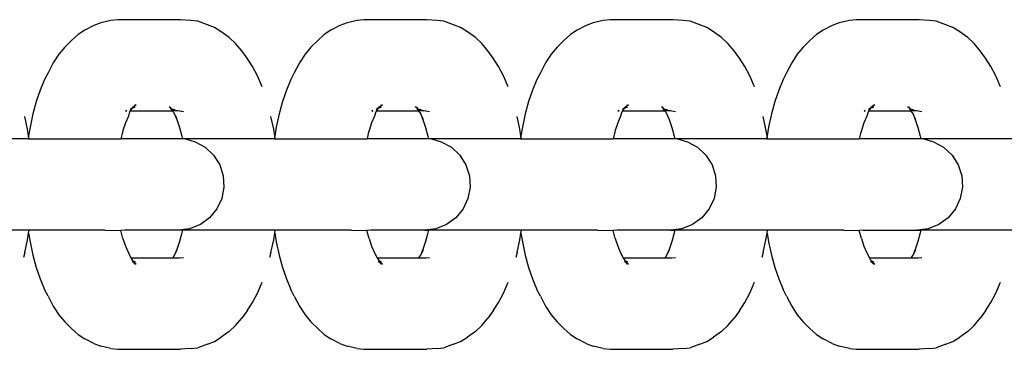
# Model space of a CAD drawing. Units: inches. Extents: x -193 to 99, y -374 to 292.
# Drawn here: x -14 to -9, y -42 to -40 of the extents above; entities that cross this region are included whole.
import ezdxf

# ---------------------------------------------------------------- set-up
doc = ezdxf.new("R2010")
doc.units = ezdxf.units.IN
doc.header["$MEASUREMENT"] = 0
doc.layers.add('strefa_bezpieczeństwa', color=1, linetype='Continuous')

# ---------------------------------------------------------------- blocks, each defined once
blk = doc.blocks.new('0511')
at = {"layer": 'strefa_bezpieczeństwa'}
for p, q in [((-13.8294, -39.9772), (-13.8682, -39.9918)), ((-13.7742, -39.9656), (-13.8294, -39.9772)), ((-13.7372, -39.961), (-13.7742, -39.9656)), ((-13.3936, -39.961), (-13.7372, -39.961)), ((-13.3369, -39.9649), (-13.3936, -39.961)), ((-13.3001, -39.9695), (-13.3369, -39.9649)), ((-13.2469, -39.9888), (-13.3001, -39.9695)), ((-12.4842, -39.9772), (-12.523, -39.9918)), ((-12.429, -39.9656), (-12.4842, -39.9772)), ((-12.392, -39.961), (-12.429, -39.9656)), ((-12.0484, -39.961), (-12.392, -39.961)), ((-11.9917, -39.9649), (-12.0484, -39.961)), ((-11.9549, -39.9695), (-11.9917, -39.9649)), ((-11.9017, -39.9888), (-11.9549, -39.9695)), ((-11.139, -39.9772), (-11.1778, -39.9918)), ((-11.0838, -39.9656), (-11.139, -39.9772)), ((-11.0468, -39.961), (-11.0838, -39.9656)), ((-10.7032, -39.961), (-11.0468, -39.961)), ((-10.6465, -39.9649), (-10.7032, -39.961)), ((-10.6097, -39.9695), (-10.6465, -39.9649)), ((-10.5565, -39.9888), (-10.6097, -39.9695)), ((-9.7939, -39.9772), (-9.8327, -39.9918)), ((-9.7386, -39.9656), (-9.7939, -39.9772)), ((-9.7016, -39.961), (-9.7386, -39.9656)), ((-9.358, -39.961), (-9.7016, -39.961)), ((-9.3013, -39.9649), (-9.358, -39.961)), ((-9.2645, -39.9695), (-9.3013, -39.9649)), ((-9.2113, -39.9888), (-9.2645, -39.9695)), ((-13.9173, -40.0179), (-13.9541, -40.0413)), ((-13.8682, -39.9918), (-13.9173, -40.0179)), ((-13.2086, -40.0031), (-13.2469, -39.9888)), ((-13.1711, -40.0269), (-13.2086, -40.0031)), ((-13.1276, -40.0588), (-13.1711, -40.0269)), ((-12.5721, -40.0179), (-12.6089, -40.0413)), ((-12.523, -39.9918), (-12.5721, -40.0179)), ((-11.8634, -40.0031), (-11.9017, -39.9888)), ((-11.826, -40.0269), (-11.8634, -40.0031)), ((-11.7824, -40.0588), (-11.826, -40.0269)), ((-11.2269, -40.0179), (-11.2637, -40.0413)), ((-11.1778, -39.9918), (-11.2269, -40.0179)), ((-10.5182, -40.0031), (-10.5565, -39.9888)), ((-10.4808, -40.0269), (-10.5182, -40.0031)), ((-10.4372, -40.0588), (-10.4808, -40.0269)), ((-9.8817, -40.0179), (-9.9185, -40.0413)), ((-9.8327, -39.9918), (-9.8817, -40.0179)), ((-9.173, -40.0031), (-9.2113, -39.9888)), ((-9.1356, -40.0269), (-9.173, -40.0031)), ((-9.092, -40.0588), (-9.1356, -40.0269)), ((-13.9897, -40.0736), (-14.0265, -40.1101)), ((-13.9541, -40.0413), (-13.9897, -40.0736)), ((-13.0928, -40.0904), (-13.1276, -40.0588)), ((-12.6445, -40.0736), (-12.6813, -40.1101)), ((-12.6089, -40.0413), (-12.6445, -40.0736)), ((-11.7476, -40.0904), (-11.7824, -40.0588)), ((-11.2993, -40.0736), (-11.3362, -40.1101)), ((-11.2637, -40.0413), (-11.2993, -40.0736)), ((-10.4024, -40.0904), (-10.4372, -40.0588)), ((-9.9541, -40.0736), (-9.991, -40.1101)), ((-9.9185, -40.0413), (-9.9541, -40.0736)), ((-9.0572, -40.0904), (-9.092, -40.0588)), ((-14.0265, -40.1101), (-14.0589, -40.1491)), ((-13.0596, -40.1305), (-13.0928, -40.0904)), ((-13.0303, -40.1701), (-13.0596, -40.1305)), ((-12.6813, -40.1101), (-12.7137, -40.1491)), ((-11.7144, -40.1305), (-11.7476, -40.0904)), ((-11.6851, -40.1701), (-11.7144, -40.1305)), ((-11.3362, -40.1101), (-11.3685, -40.1491)), ((-10.3692, -40.1305), (-10.4024, -40.0904)), ((-10.34, -40.1701), (-10.3692, -40.1305)), ((-9.991, -40.1101), (-10.0233, -40.1491)), ((-9.024, -40.1305), (-9.0572, -40.0904)), ((-8.9948, -40.1701), (-9.024, -40.1305)), ((-14.0589, -40.1491), (-14.0894, -40.196)), ((-13.0008, -40.2156), (-13.0303, -40.1701)), ((-12.7137, -40.1491), (-12.7442, -40.196)), ((-11.6556, -40.2156), (-11.6851, -40.1701)), ((-11.3685, -40.1491), (-11.399, -40.196)), ((-10.3104, -40.2156), (-10.34, -40.1701)), ((-10.0233, -40.1491), (-10.0538, -40.196)), ((-8.9652, -40.2156), (-8.9948, -40.1701)), ((-14.0894, -40.196), (-14.1176, -40.2501)), ((-12.9734, -40.2681), (-13.0008, -40.2156)), ((-12.7442, -40.196), (-12.7724, -40.2501)), ((-11.6282, -40.2681), (-11.6556, -40.2156)), ((-11.399, -40.196), (-11.4272, -40.2501)), ((-10.283, -40.2681), (-10.3104, -40.2156)), ((-10.0538, -40.196), (-10.082, -40.2501)), ((-8.9378, -40.2681), (-8.9652, -40.2156)), ((-14.1367, -40.2878), (-14.1608, -40.3448)), ((-14.1176, -40.2501), (-14.1367, -40.2878)), ((-12.9484, -40.3271), (-12.9734, -40.2681)), ((-12.7915, -40.2878), (-12.8156, -40.3448)), ((-12.7724, -40.2501), (-12.7915, -40.2878)), ((-11.6032, -40.3271), (-11.6282, -40.2681)), ((-11.4463, -40.2878), (-11.4704, -40.3448)), ((-11.4272, -40.2501), (-11.4463, -40.2878)), ((-10.258, -40.3271), (-10.283, -40.2681)), ((-10.1011, -40.2878), (-10.1252, -40.3448)), ((-10.082, -40.2501), (-10.1011, -40.2878)), ((-8.9128, -40.3271), (-8.9378, -40.2681)), ((-14.1608, -40.3448), (-14.1822, -40.4075)), ((-12.8156, -40.3448), (-12.837, -40.4075)), ((-11.4704, -40.3448), (-11.4918, -40.4075)), ((-10.1252, -40.3448), (-10.1466, -40.4075)), ((-14.1822, -40.4075), (-14.2008, -40.4752)), ((-12.837, -40.4075), (-12.8556, -40.4752)), ((-11.4918, -40.4075), (-11.5104, -40.4752)), ((-10.1466, -40.4075), (-10.1652, -40.4752)), ((-13.6943, -40.46), (-13.6884, -40.457)), ((-13.688, -40.46), (-13.6943, -40.46)), ((-13.6934, -40.4573), (-13.6884, -40.457)), ((-13.688, -40.46), (-13.6934, -40.4573)), ((-13.6724, -40.4646), (-13.6685, -40.46)), ((-13.6609, -40.4462), (-13.6698, -40.4519)), ((-13.6685, -40.46), (-13.6647, -40.4552)), ((-13.437, -40.46), (-13.6685, -40.46)), ((-13.6647, -40.4552), (-13.6634, -40.4525)), ((-13.6609, -40.4462), (-13.6634, -40.4525)), ((-13.6609, -40.4462), (-13.6584, -40.4426)), ((-13.6557, -40.4443), (-13.6609, -40.4462)), ((-13.6511, -40.4372), (-13.6584, -40.4426)), ((-13.6511, -40.4372), (-13.6557, -40.4443)), ((-13.6424, -40.4393), (-13.6557, -40.4443)), ((-13.6511, -40.4372), (-13.649, -40.4357)), ((-13.6431, -40.425), (-13.649, -40.4357)), ((-13.6355, -40.4257), (-13.649, -40.4357)), ((-13.4462, -40.4433), (-13.4567, -40.4367)), ((-13.4514, -40.4367), (-13.4462, -40.4433)), ((-13.4461, -40.446), (-13.4462, -40.4433)), ((-13.4396, -40.456), (-13.4461, -40.446)), ((-13.4319, -40.456), (-13.4461, -40.446)), ((-13.4461, -40.446), (-13.4339, -40.4508)), ((-13.3987, -40.4583), (-13.437, -40.46)), ((-13.4309, -40.4671), (-13.437, -40.46)), ((-13.4339, -40.4508), (-13.4319, -40.456)), ((-13.4255, -40.4526), (-13.4339, -40.4508)), ((-13.4255, -40.4526), (-13.4188, -40.456)), ((-13.4188, -40.456), (-13.4092, -40.456)), ((-13.3987, -40.4583), (-13.3786, -40.4625)), ((-12.3491, -40.46), (-12.3432, -40.457)), ((-12.3428, -40.46), (-12.3491, -40.46)), ((-12.3482, -40.4573), (-12.3432, -40.457)), ((-12.3428, -40.46), (-12.3482, -40.4573)), ((-12.3272, -40.4646), (-12.3233, -40.46)), ((-12.3157, -40.4462), (-12.3246, -40.4519)), ((-12.3233, -40.46), (-12.3195, -40.4552)), ((-12.0918, -40.46), (-12.3233, -40.46)), ((-12.3195, -40.4552), (-12.3182, -40.4525)), ((-12.3157, -40.4462), (-12.3182, -40.4525)), ((-12.3157, -40.4462), (-12.3132, -40.4426)), ((-12.3105, -40.4443), (-12.3157, -40.4462)), ((-12.3059, -40.4372), (-12.3132, -40.4426)), ((-12.3059, -40.4372), (-12.3105, -40.4443)), ((-12.2972, -40.4393), (-12.3105, -40.4443)), ((-12.3059, -40.4372), (-12.3038, -40.4357)), ((-12.2979, -40.425), (-12.3038, -40.4357)), ((-12.2903, -40.4257), (-12.3038, -40.4357)), ((-12.101, -40.4433), (-12.1115, -40.4367)), ((-12.1062, -40.4367), (-12.101, -40.4433)), ((-12.1009, -40.446), (-12.101, -40.4433)), ((-12.0944, -40.456), (-12.1009, -40.446)), ((-12.0867, -40.456), (-12.1009, -40.446)), ((-12.1009, -40.446), (-12.0887, -40.4508)), ((-12.0535, -40.4583), (-12.0918, -40.46)), ((-12.0857, -40.4671), (-12.0918, -40.46)), ((-12.0887, -40.4508), (-12.0867, -40.456)), ((-12.0803, -40.4526), (-12.0887, -40.4508)), ((-12.0803, -40.4526), (-12.0736, -40.456)), ((-12.0736, -40.456), (-12.064, -40.456)), ((-12.0535, -40.4583), (-12.0334, -40.4625)), ((-11.0039, -40.46), (-10.998, -40.457)), ((-10.9977, -40.46), (-11.0039, -40.46)), ((-11.003, -40.4573), (-10.998, -40.457)), ((-10.9977, -40.46), (-11.003, -40.4573)), ((-10.982, -40.4646), (-10.9781, -40.46)), ((-10.9705, -40.4462), (-10.9794, -40.4519)), ((-10.9781, -40.46), (-10.9743, -40.4552)), ((-10.7466, -40.46), (-10.9781, -40.46)), ((-10.9743, -40.4552), (-10.973, -40.4525)), ((-10.9705, -40.4462), (-10.973, -40.4525)), ((-10.9705, -40.4462), (-10.968, -40.4426)), ((-10.9653, -40.4443), (-10.9705, -40.4462)), ((-10.9607, -40.4372), (-10.968, -40.4426)), ((-10.9607, -40.4372), (-10.9653, -40.4443)), ((-10.952, -40.4393), (-10.9653, -40.4443)), ((-10.9607, -40.4372), (-10.9586, -40.4357)), ((-10.9528, -40.425), (-10.9586, -40.4357)), ((-10.9451, -40.4257), (-10.9586, -40.4357)), ((-10.7558, -40.4433), (-10.7663, -40.4367)), ((-10.761, -40.4367), (-10.7558, -40.4433)), ((-10.7557, -40.446), (-10.7558, -40.4433)), ((-10.7492, -40.456), (-10.7557, -40.446)), ((-10.7415, -40.456), (-10.7557, -40.446)), ((-10.7557, -40.446), (-10.7435, -40.4508)), ((-10.7083, -40.4583), (-10.7466, -40.46)), ((-10.7405, -40.4671), (-10.7466, -40.46)), ((-10.7435, -40.4508), (-10.7415, -40.456)), ((-10.7351, -40.4526), (-10.7435, -40.4508)), ((-10.7351, -40.4526), (-10.7284, -40.456)), ((-10.7284, -40.456), (-10.7188, -40.456)), ((-10.7083, -40.4583), (-10.6883, -40.4625)), ((-9.6587, -40.46), (-9.6528, -40.457)), ((-9.6525, -40.46), (-9.6587, -40.46)), ((-9.6578, -40.4573), (-9.6528, -40.457)), ((-9.6525, -40.46), (-9.6578, -40.4573)), ((-9.6368, -40.4646), (-9.6329, -40.46)), ((-9.6253, -40.4462), (-9.6342, -40.4519)), ((-9.6329, -40.46), (-9.6291, -40.4552)), ((-9.4014, -40.46), (-9.6329, -40.46)), ((-9.6291, -40.4552), (-9.6278, -40.4525)), ((-9.6253, -40.4462), (-9.6278, -40.4525)), ((-9.6253, -40.4462), (-9.6228, -40.4426)), ((-9.6201, -40.4443), (-9.6253, -40.4462)), ((-9.6155, -40.4372), (-9.6228, -40.4426)), ((-9.6155, -40.4372), (-9.6201, -40.4443)), ((-9.6068, -40.4393), (-9.6201, -40.4443)), ((-9.6155, -40.4372), (-9.6134, -40.4357)), ((-9.6076, -40.425), (-9.6134, -40.4357)), ((-9.5999, -40.4257), (-9.6134, -40.4357)), ((-9.4106, -40.4433), (-9.4211, -40.4367)), ((-9.4158, -40.4367), (-9.4106, -40.4433)), ((-9.4105, -40.446), (-9.4106, -40.4433)), ((-9.404, -40.456), (-9.4105, -40.446)), ((-9.3963, -40.456), (-9.4105, -40.446)), ((-9.4105, -40.446), (-9.3983, -40.4508)), ((-9.3631, -40.4583), (-9.4014, -40.46)), ((-9.3954, -40.4671), (-9.4014, -40.46)), ((-9.3983, -40.4508), (-9.3963, -40.456)), ((-9.3899, -40.4526), (-9.3983, -40.4508)), ((-9.3899, -40.4526), (-9.3832, -40.456)), ((-9.3832, -40.456), (-9.3736, -40.456)), ((-9.3631, -40.4583), (-9.3431, -40.4625)), ((-14.2301, -40.5586), (-14.245, -40.4894)), ((-14.2008, -40.4752), (-14.2163, -40.547)), ((-13.6791, -40.4868), (-13.6948, -40.524)), ((-13.6724, -40.4646), (-13.6791, -40.4868)), ((-13.4309, -40.4671), (-13.4284, -40.4733)), ((-13.4284, -40.4733), (-13.4144, -40.5062)), ((-13.415, -40.4975), (-13.4284, -40.4733)), ((-13.4119, -40.5048), (-13.415, -40.4975)), ((-13.4144, -40.5062), (-13.3996, -40.5493)), ((-12.8849, -40.5586), (-12.8998, -40.4894)), ((-12.8556, -40.4752), (-12.8711, -40.547)), ((-12.3339, -40.4868), (-12.3496, -40.524)), ((-12.3272, -40.4646), (-12.3339, -40.4868)), ((-12.0857, -40.4671), (-12.0832, -40.4733)), ((-12.0832, -40.4733), (-12.0692, -40.5062)), ((-12.0698, -40.4975), (-12.0832, -40.4733)), ((-12.0667, -40.5048), (-12.0698, -40.4975)), ((-12.0692, -40.5062), (-12.0544, -40.5493)), ((-11.5397, -40.5586), (-11.5546, -40.4894)), ((-11.5104, -40.4752), (-11.5259, -40.547)), ((-10.9887, -40.4868), (-11.0044, -40.524)), ((-10.982, -40.4646), (-10.9887, -40.4868)), ((-10.7405, -40.4671), (-10.738, -40.4733)), ((-10.738, -40.4733), (-10.724, -40.5062)), ((-10.7246, -40.4975), (-10.738, -40.4733)), ((-10.7215, -40.5048), (-10.7246, -40.4975)), ((-10.724, -40.5062), (-10.7093, -40.5493)), ((-10.1945, -40.5586), (-10.2094, -40.4894)), ((-10.1652, -40.4752), (-10.1807, -40.547)), ((-9.6435, -40.4868), (-9.6592, -40.524)), ((-9.6368, -40.4646), (-9.6435, -40.4868)), ((-9.3954, -40.4671), (-9.3928, -40.4733)), ((-9.3928, -40.4733), (-9.3788, -40.5062)), ((-9.3794, -40.4975), (-9.3928, -40.4733)), ((-9.3763, -40.5048), (-9.3794, -40.4975)), ((-9.3788, -40.5062), (-9.3641, -40.5493)), ((-14.2241, -40.5955), (-14.2301, -40.5586)), ((-14.2163, -40.547), (-14.2241, -40.5955)), ((-13.7088, -40.5649), (-13.7134, -40.5816)), ((-13.6948, -40.524), (-13.7088, -40.5649)), ((-13.3996, -40.5493), (-13.3869, -40.5958)), ((-12.8789, -40.5955), (-12.8849, -40.5586)), ((-12.8711, -40.547), (-12.8789, -40.5955)), ((-12.3636, -40.5649), (-12.3682, -40.5816)), ((-12.3496, -40.524), (-12.3636, -40.5649)), ((-12.0544, -40.5493), (-12.0417, -40.5958)), ((-11.5337, -40.5955), (-11.5397, -40.5586)), ((-11.5259, -40.547), (-11.5337, -40.5955)), ((-11.0184, -40.5649), (-11.023, -40.5816)), ((-11.0044, -40.524), (-11.0184, -40.5649)), ((-10.7093, -40.5493), (-10.6965, -40.5958)), ((-10.1885, -40.5955), (-10.1945, -40.5586)), ((-10.1807, -40.547), (-10.1885, -40.5955)), ((-9.6732, -40.5649), (-9.6778, -40.5816)), ((-9.6592, -40.524), (-9.6732, -40.5649)), ((-9.3641, -40.5493), (-9.3513, -40.5958)), ((-14.2267, -40.6115), (-14.7129, -40.6115)), ((-14.2241, -40.5955), (-14.2267, -40.6115)), ((-14.2267, -40.6115), (-14.2215, -40.6115)), ((-14.2215, -40.6115), (-14.2241, -40.5955)), ((-14.2215, -40.6115), (-13.7201, -40.6115)), ((-13.7134, -40.5816), (-13.7201, -40.6115)), ((-13.3835, -40.6115), (-13.7201, -40.6115)), ((-13.3869, -40.5958), (-13.3835, -40.6115)), ((-13.3677, -40.6115), (-13.3835, -40.6115)), ((-13.3677, -40.6115), (-13.3142, -40.627)), ((-12.8815, -40.6115), (-13.3677, -40.6115)), ((-12.8789, -40.5955), (-12.8815, -40.6115)), ((-12.8815, -40.6115), (-12.8763, -40.6115)), ((-12.8763, -40.6115), (-12.8789, -40.5955)), ((-12.8763, -40.6115), (-12.3749, -40.6115)), ((-12.3682, -40.5816), (-12.3749, -40.6115)), ((-12.0383, -40.6115), (-12.3749, -40.6115)), ((-12.0417, -40.5958), (-12.0383, -40.6115)), ((-12.0225, -40.6115), (-12.0383, -40.6115)), ((-12.0225, -40.6115), (-11.969, -40.627)), ((-11.5363, -40.6115), (-12.0225, -40.6115)), ((-11.5337, -40.5955), (-11.5363, -40.6115)), ((-11.5363, -40.6115), (-11.5311, -40.6115)), ((-11.5311, -40.6115), (-11.5337, -40.5955)), ((-11.5311, -40.6115), (-11.0297, -40.6115)), ((-11.023, -40.5816), (-11.0297, -40.6115)), ((-10.6931, -40.6115), (-11.0297, -40.6115)), ((-10.6965, -40.5958), (-10.6931, -40.6115)), ((-10.6773, -40.6115), (-10.6931, -40.6115)), ((-10.6773, -40.6115), (-10.6238, -40.627)), ((-10.1911, -40.6115), (-10.6773, -40.6115)), ((-10.1885, -40.5955), (-10.1911, -40.6115)), ((-10.1911, -40.6115), (-10.1859, -40.6115)), ((-10.1859, -40.6115), (-10.1885, -40.5955)), ((-10.1859, -40.6115), (-9.6845, -40.6115)), ((-9.6778, -40.5816), (-9.6845, -40.6115)), ((-9.3479, -40.6115), (-9.6845, -40.6115)), ((-9.3513, -40.5958), (-9.3479, -40.6115)), ((-9.3321, -40.6115), (-9.3479, -40.6115)), ((-9.3321, -40.6115), (-9.2786, -40.627)), ((-8.8459, -40.6115), (-9.3321, -40.6115)), ((-13.3142, -40.627), (-13.2592, -40.6572)), ((-13.2592, -40.6572), (-13.2135, -40.7001)), ((-11.969, -40.627), (-11.914, -40.6572)), ((-11.914, -40.6572), (-11.8683, -40.7001)), ((-10.6238, -40.627), (-10.5688, -40.6572)), ((-10.5688, -40.6572), (-10.5231, -40.7001)), ((-9.2786, -40.627), (-9.2236, -40.6572)), ((-9.2236, -40.6572), (-9.1779, -40.7001)), ((-13.2135, -40.7001), (-13.1798, -40.753)), ((-11.8683, -40.7001), (-11.8346, -40.753)), ((-10.5231, -40.7001), (-10.4894, -40.753)), ((-9.1779, -40.7001), (-9.1443, -40.753)), ((-13.1798, -40.753), (-13.1604, -40.8126)), ((-11.8346, -40.753), (-11.8152, -40.8126)), ((-10.4894, -40.753), (-10.4701, -40.8126)), ((-9.1443, -40.753), (-9.1249, -40.8126)), ((-13.1604, -40.8126), (-13.1565, -40.8752)), ((-11.8152, -40.8126), (-11.8113, -40.8752)), ((-10.4701, -40.8126), (-10.4661, -40.8752)), ((-9.1249, -40.8126), (-9.1209, -40.8752)), ((-13.1565, -40.8752), (-13.1683, -40.9367)), ((-11.8113, -40.8752), (-11.8231, -40.9367)), ((-10.4661, -40.8752), (-10.4779, -40.9367)), ((-9.1209, -40.8752), (-9.1327, -40.9367)), ((-13.1683, -40.9367), (-13.195, -40.9934)), ((-11.8231, -40.9367), (-11.8498, -40.9934)), ((-10.4779, -40.9367), (-10.5046, -40.9934)), ((-9.1327, -40.9367), (-9.1594, -40.9934)), ((-13.195, -40.9934), (-13.235, -41.0417)), ((-11.8498, -40.9934), (-11.8898, -41.0417)), ((-10.5046, -40.9934), (-10.5446, -41.0417)), ((-9.1594, -40.9934), (-9.1994, -41.0417)), ((-13.235, -41.0417), (-13.2857, -41.0786)), ((-11.8898, -41.0417), (-11.9405, -41.0786)), ((-10.5446, -41.0417), (-10.5953, -41.0786)), ((-9.1994, -41.0417), (-9.2501, -41.0786)), ((-13.3441, -41.1016), (-13.4063, -41.1095)), ((-13.2857, -41.0786), (-13.3441, -41.1016)), ((-11.9989, -41.1016), (-12.0611, -41.1095)), ((-11.9405, -41.0786), (-11.9989, -41.1016)), ((-10.6537, -41.1016), (-10.7159, -41.1095)), ((-10.5953, -41.0786), (-10.6537, -41.1016)), ((-9.3085, -41.1016), (-9.3707, -41.1095)), ((-9.2501, -41.0786), (-9.3085, -41.1016)), ((-14.2215, -41.1095), (-14.7287, -41.1095)), ((-14.245, -41.2315), (-14.2301, -41.1623)), ((-14.2301, -41.1623), (-14.2241, -41.1255)), ((-14.2241, -41.1255), (-14.2215, -41.1095)), ((-14.2241, -41.1255), (-14.2163, -41.1739)), ((-13.8052, -41.1095), (-14.2215, -41.1095)), ((-13.8052, -41.1095), (-13.7209, -41.1119)), ((-13.699, -41.1095), (-13.7209, -41.1119)), ((-13.7088, -41.156), (-13.7209, -41.1119)), ((-13.7088, -41.156), (-13.6948, -41.1969)), ((-13.4063, -41.1095), (-13.699, -41.1095)), ((-13.3835, -41.1096), (-13.4063, -41.1095)), ((-13.3869, -41.1252), (-13.3996, -41.1716)), ((-13.3835, -41.1096), (-13.3869, -41.1252)), ((-12.8763, -41.1095), (-13.3835, -41.1096)), ((-12.8998, -41.2315), (-12.8849, -41.1623)), ((-12.8849, -41.1623), (-12.8789, -41.1255)), ((-12.8789, -41.1255), (-12.8763, -41.1095)), ((-12.8789, -41.1255), (-12.8711, -41.1739)), ((-12.46, -41.1095), (-12.8763, -41.1095)), ((-12.46, -41.1095), (-12.3757, -41.1119)), ((-12.3538, -41.1095), (-12.3757, -41.1119)), ((-12.3636, -41.156), (-12.3757, -41.1119)), ((-12.3636, -41.156), (-12.3496, -41.1969)), ((-12.0611, -41.1095), (-12.3538, -41.1095)), ((-12.0611, -41.1095), (-12.0383, -41.1096)), ((-12.0417, -41.1252), (-12.0544, -41.1716)), ((-12.0383, -41.1096), (-12.0417, -41.1252)), ((-11.5311, -41.1095), (-12.0383, -41.1096)), ((-11.5546, -41.2315), (-11.5397, -41.1623)), ((-11.5397, -41.1623), (-11.5337, -41.1255)), ((-11.5337, -41.1255), (-11.5311, -41.1095)), ((-11.5337, -41.1255), (-11.5259, -41.1739)), ((-11.1148, -41.1095), (-11.5311, -41.1095)), ((-11.1148, -41.1095), (-11.0305, -41.1119)), ((-11.0086, -41.1095), (-11.0305, -41.1119)), ((-11.0184, -41.156), (-11.0305, -41.1119)), ((-11.0184, -41.156), (-11.0044, -41.1969)), ((-10.7159, -41.1095), (-11.0086, -41.1095)), ((-10.7159, -41.1095), (-10.6931, -41.1096)), ((-10.6965, -41.1252), (-10.7093, -41.1716)), ((-10.6931, -41.1096), (-10.6965, -41.1252)), ((-10.1859, -41.1095), (-10.6931, -41.1096)), ((-10.2094, -41.2315), (-10.1945, -41.1623)), ((-10.1945, -41.1623), (-10.1885, -41.1255)), ((-10.1885, -41.1255), (-10.1859, -41.1095)), ((-10.1885, -41.1255), (-10.1807, -41.1739)), ((-9.7696, -41.1095), (-10.1859, -41.1095)), ((-9.7696, -41.1095), (-9.6853, -41.1119)), ((-9.6634, -41.1095), (-9.6853, -41.1119)), ((-9.6732, -41.156), (-9.6853, -41.1119)), ((-9.6732, -41.156), (-9.6592, -41.1969)), ((-9.6634, -41.1095), (-9.3707, -41.1095)), ((-9.3707, -41.1095), (-9.3479, -41.1096)), ((-9.3513, -41.1252), (-9.3641, -41.1716)), ((-9.3479, -41.1096), (-9.3513, -41.1252)), ((-8.8407, -41.1095), (-9.3479, -41.1096)), ((-14.2163, -41.1739), (-14.2008, -41.2458)), ((-13.6948, -41.1969), (-13.6791, -41.2342)), ((-13.4144, -41.2147), (-13.4284, -41.2477)), ((-13.4284, -41.2477), (-13.4119, -41.2162)), ((-13.3996, -41.1716), (-13.4144, -41.2147)), ((-12.8711, -41.1739), (-12.8556, -41.2458)), ((-12.3496, -41.1969), (-12.3339, -41.2342)), ((-12.0692, -41.2147), (-12.0832, -41.2477)), ((-12.0832, -41.2477), (-12.0667, -41.2162)), ((-12.0544, -41.1716), (-12.0692, -41.2147)), ((-11.5259, -41.1739), (-11.5104, -41.2458)), ((-11.0044, -41.1969), (-10.9887, -41.2342)), ((-10.724, -41.2147), (-10.738, -41.2477)), ((-10.738, -41.2477), (-10.7215, -41.2162)), ((-10.7093, -41.1716), (-10.724, -41.2147)), ((-10.1807, -41.1739), (-10.1652, -41.2458)), ((-9.6592, -41.1969), (-9.6435, -41.2342)), ((-9.3788, -41.2147), (-9.3928, -41.2477)), ((-9.3928, -41.2477), (-9.3763, -41.2162)), ((-9.3641, -41.1716), (-9.3788, -41.2147)), ((-14.245, -41.2315), (-14.2522, -41.259)), ((-14.2008, -41.2458), (-14.1822, -41.3134)), ((-13.6791, -41.2342), (-13.6651, -41.261)), ((-13.6651, -41.261), (-13.6618, -41.2673)), ((-13.6651, -41.261), (-13.437, -41.261)), ((-13.6618, -41.2673), (-13.654, -41.2773)), ((-13.437, -41.261), (-13.4309, -41.2539)), ((-13.437, -41.261), (-13.3991, -41.261)), ((-13.4309, -41.2539), (-13.4284, -41.2477)), ((-13.3991, -41.261), (-13.3786, -41.2584)), ((-12.8998, -41.2315), (-12.907, -41.259)), ((-12.8556, -41.2458), (-12.837, -41.3134)), ((-12.3339, -41.2342), (-12.3199, -41.261)), ((-12.3199, -41.261), (-12.3166, -41.2673)), ((-12.3199, -41.261), (-12.0918, -41.261)), ((-12.3166, -41.2673), (-12.3088, -41.2773)), ((-12.0918, -41.261), (-12.0857, -41.2539)), ((-12.0918, -41.261), (-12.0539, -41.261)), ((-12.0857, -41.2539), (-12.0832, -41.2477)), ((-12.0539, -41.261), (-12.0334, -41.2584)), ((-11.5546, -41.2315), (-11.5618, -41.259)), ((-11.5104, -41.2458), (-11.4918, -41.3134)), ((-10.9887, -41.2342), (-10.9747, -41.261)), ((-10.9747, -41.261), (-10.9714, -41.2673)), ((-10.9747, -41.261), (-10.7466, -41.261)), ((-10.9714, -41.2673), (-10.9637, -41.2773)), ((-10.7466, -41.261), (-10.7405, -41.2539)), ((-10.7466, -41.261), (-10.7087, -41.261)), ((-10.7405, -41.2539), (-10.738, -41.2477)), ((-10.7087, -41.261), (-10.6883, -41.2584)), ((-10.2094, -41.2315), (-10.2166, -41.259)), ((-10.1652, -41.2458), (-10.1466, -41.3134)), ((-9.6435, -41.2342), (-9.6295, -41.261)), ((-9.6295, -41.261), (-9.6262, -41.2673)), ((-9.6295, -41.261), (-9.4014, -41.261)), ((-9.6262, -41.2673), (-9.6185, -41.2773)), ((-9.4014, -41.261), (-9.3954, -41.2539)), ((-9.4014, -41.261), (-9.3635, -41.261)), ((-9.3954, -41.2539), (-9.3928, -41.2477)), ((-9.3635, -41.261), (-9.3431, -41.2584)), ((-14.1822, -41.3134), (-14.1608, -41.3761)), ((-13.6584, -41.2784), (-13.6511, -41.2837)), ((-13.654, -41.2773), (-13.6424, -41.2816)), ((-13.654, -41.2773), (-13.6355, -41.2952)), ((-13.654, -41.2773), (-13.6511, -41.2837)), ((-13.6511, -41.2837), (-13.6431, -41.296)), ((-13.6511, -41.2837), (-13.6355, -41.2952)), ((-12.837, -41.3134), (-12.8156, -41.3761)), ((-12.3132, -41.2784), (-12.3059, -41.2837)), ((-12.3088, -41.2773), (-12.2972, -41.2816)), ((-12.3088, -41.2773), (-12.2903, -41.2952)), ((-12.3088, -41.2773), (-12.3059, -41.2837)), ((-12.3059, -41.2837), (-12.2979, -41.296)), ((-12.3059, -41.2837), (-12.2903, -41.2952)), ((-11.4918, -41.3134), (-11.4704, -41.3761)), ((-10.968, -41.2784), (-10.9607, -41.2837)), ((-10.9637, -41.2773), (-10.952, -41.2816)), ((-10.9637, -41.2773), (-10.9451, -41.2952)), ((-10.9637, -41.2773), (-10.9607, -41.2837)), ((-10.9607, -41.2837), (-10.9528, -41.296)), ((-10.9607, -41.2837), (-10.9451, -41.2952)), ((-10.1466, -41.3134), (-10.1252, -41.3761)), ((-9.6228, -41.2784), (-9.6155, -41.2837)), ((-9.6185, -41.2773), (-9.6068, -41.2816)), ((-9.6185, -41.2773), (-9.5999, -41.2952)), ((-9.6185, -41.2773), (-9.6155, -41.2837)), ((-9.6155, -41.2837), (-9.6076, -41.296)), ((-9.6155, -41.2837), (-9.5999, -41.2952)), ((-14.1608, -41.3761), (-14.1367, -41.4331)), ((-12.8156, -41.3761), (-12.7915, -41.4331)), ((-11.4704, -41.3761), (-11.4463, -41.4331)), ((-10.1252, -41.3761), (-10.1011, -41.4331)), ((-12.9734, -41.4529), (-12.9484, -41.3939)), ((-11.6282, -41.4529), (-11.6032, -41.3939)), ((-10.283, -41.4529), (-10.258, -41.3939)), ((-8.9378, -41.4529), (-8.9128, -41.3939)), ((-14.1176, -41.4709), (-14.1367, -41.4331)), ((-14.1176, -41.4709), (-14.0894, -41.525)), ((-13.0008, -41.5054), (-12.9734, -41.4529)), ((-12.7724, -41.4709), (-12.7915, -41.4331)), ((-12.7724, -41.4709), (-12.7442, -41.525)), ((-11.6556, -41.5054), (-11.6282, -41.4529)), ((-11.4272, -41.4709), (-11.4463, -41.4331)), ((-11.4272, -41.4709), (-11.399, -41.525)), ((-10.3104, -41.5054), (-10.283, -41.4529)), ((-10.082, -41.4709), (-10.1011, -41.4331)), ((-10.082, -41.4709), (-10.0538, -41.525)), ((-8.9652, -41.5054), (-8.9378, -41.4529)), ((-14.0894, -41.525), (-14.0589, -41.5718)), ((-13.0303, -41.5508), (-13.0008, -41.5054)), ((-12.7442, -41.525), (-12.7137, -41.5718)), ((-11.6851, -41.5508), (-11.6556, -41.5054)), ((-11.399, -41.525), (-11.3685, -41.5718)), ((-10.34, -41.5508), (-10.3104, -41.5054)), ((-10.0538, -41.525), (-10.0233, -41.5718)), ((-8.9948, -41.5508), (-8.9652, -41.5054)), ((-14.0589, -41.5718), (-14.0265, -41.6108)), ((-13.0928, -41.6305), (-13.0596, -41.5904)), ((-13.0303, -41.5508), (-13.0596, -41.5904)), ((-12.7137, -41.5718), (-12.6813, -41.6108)), ((-11.7476, -41.6305), (-11.7144, -41.5904)), ((-11.6851, -41.5508), (-11.7144, -41.5904)), ((-11.3685, -41.5718), (-11.3362, -41.6108)), ((-10.4024, -41.6305), (-10.3692, -41.5904)), ((-10.34, -41.5508), (-10.3692, -41.5904)), ((-10.0233, -41.5718), (-9.991, -41.6108)), ((-9.0572, -41.6305), (-9.024, -41.5904)), ((-8.9948, -41.5508), (-9.024, -41.5904)), ((-13.9897, -41.6474), (-14.0265, -41.6108)), ((-13.1276, -41.6621), (-13.0928, -41.6305)), ((-12.6445, -41.6474), (-12.6813, -41.6108)), ((-11.7824, -41.6621), (-11.7476, -41.6305)), ((-11.2993, -41.6474), (-11.3362, -41.6108)), ((-10.4372, -41.6621), (-10.4024, -41.6305)), ((-9.9541, -41.6474), (-9.991, -41.6108)), ((-9.092, -41.6621), (-9.0572, -41.6305)), ((-13.9897, -41.6474), (-13.9541, -41.6797)), ((-13.9541, -41.6797), (-13.9173, -41.703)), ((-13.2086, -41.7178), (-13.1711, -41.6941)), ((-13.1276, -41.6621), (-13.1711, -41.6941)), ((-12.6445, -41.6474), (-12.6089, -41.6797)), ((-12.6089, -41.6797), (-12.5721, -41.703)), ((-11.8634, -41.7178), (-11.826, -41.6941)), ((-11.7824, -41.6621), (-11.826, -41.6941)), ((-11.2993, -41.6474), (-11.2637, -41.6797)), ((-11.2637, -41.6797), (-11.2269, -41.703)), ((-10.5182, -41.7178), (-10.4808, -41.6941)), ((-10.4372, -41.6621), (-10.4808, -41.6941)), ((-9.9541, -41.6474), (-9.9185, -41.6797)), ((-9.9185, -41.6797), (-9.8817, -41.703)), ((-9.173, -41.7178), (-9.1356, -41.6941)), ((-9.092, -41.6621), (-9.1356, -41.6941)), ((-13.8682, -41.7292), (-13.9173, -41.703)), ((-13.8682, -41.7292), (-13.8294, -41.7437)), ((-13.7742, -41.7554), (-13.8294, -41.7437)), ((-13.3369, -41.756), (-13.3001, -41.7515)), ((-13.2469, -41.7322), (-13.3001, -41.7515)), ((-13.2469, -41.7322), (-13.2086, -41.7178)), ((-12.523, -41.7292), (-12.5721, -41.703)), ((-12.523, -41.7292), (-12.4842, -41.7437)), ((-12.429, -41.7554), (-12.4842, -41.7437)), ((-11.9917, -41.756), (-11.9549, -41.7515)), ((-11.9017, -41.7322), (-11.9549, -41.7515)), ((-11.9017, -41.7322), (-11.8634, -41.7178)), ((-11.1778, -41.7292), (-11.2269, -41.703)), ((-11.1778, -41.7292), (-11.139, -41.7437)), ((-11.0838, -41.7554), (-11.139, -41.7437)), ((-10.6465, -41.756), (-10.6097, -41.7515)), ((-10.5565, -41.7322), (-10.6097, -41.7515)), ((-10.5565, -41.7322), (-10.5182, -41.7178)), ((-9.8327, -41.7292), (-9.8817, -41.703)), ((-9.8327, -41.7292), (-9.7939, -41.7437)), ((-9.7386, -41.7554), (-9.7939, -41.7437)), ((-9.3013, -41.756), (-9.2645, -41.7515)), ((-9.2113, -41.7322), (-9.2645, -41.7515)), ((-9.2113, -41.7322), (-9.173, -41.7178)), ((-13.7742, -41.7554), (-13.7372, -41.76)), ((-13.7372, -41.76), (-13.3936, -41.76)), ((-13.3369, -41.756), (-13.3936, -41.76)), ((-12.429, -41.7554), (-12.392, -41.76)), ((-12.392, -41.76), (-12.0484, -41.76)), ((-11.9917, -41.756), (-12.0484, -41.76)), ((-11.0838, -41.7554), (-11.0468, -41.76)), ((-11.0468, -41.76), (-10.7032, -41.76)), ((-10.6465, -41.756), (-10.7032, -41.76)), ((-9.7386, -41.7554), (-9.7016, -41.76)), ((-9.7016, -41.76), (-9.358, -41.76)), ((-9.3013, -41.756), (-9.358, -41.76))]:
    blk.add_line(p, q, dxfattribs=at)

msp = doc.modelspace()

# ---------------------------------------------------------------- block references
msp.add_blockref('0511', (0, 0))

doc.saveas('drawing.dxf')
